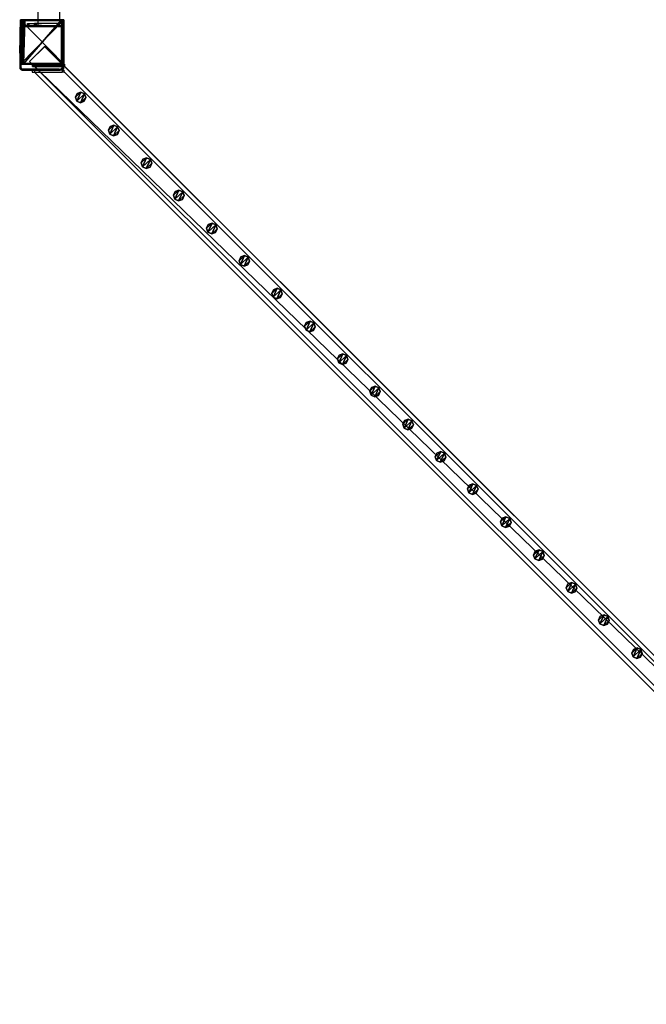
# Model space of a CAD drawing. Units: centimetres. Extents: x -307 to 309, y -335 to 334.
# Drawn here: x -306 to -188, y -306 to -121 of the extents above; entities that cross this region are included whole.
import ezdxf

# ---------------------------------------------------------------- set-up
doc = ezdxf.new("R2010")
doc.units = ezdxf.units.CM
doc.header["$LTSCALE"] = 2.54
doc.layers.get('0').update_dxf_attribs({"true_color": 0xff5454})
doc.layers.add('VP-EQ', color=7, linetype='Continuous', true_color=0x8a3492, plot=False)

# ---------------------------------------------------------------- blocks, each defined once
blk = doc.blocks.new('Grupuj_35')
at = {"color": 0}
mesh = blk.add_polyface(dxfattribs=at)
corners = [(0.27, 1.68, 0), (0.32, 0.27, 0), (0, 0.96, 0), (0.96, 2), (1.04, 0, 0), (1.68, 1.73, 0), (1.73, 0.32, 0), (2, 1.04, 0)]
mesh.append_faces([[corners[k] for k in face] for face in [(0, 1, 2), (6, 5, 7)]], dxfattribs={"vtx0": -1, "color": 0})
mesh.append_faces([[corners[k] for k in face] for face in [(1, 3, 4), (4, 5, 6)]], dxfattribs={"vtx0": -1, "vtx1": -1, "color": 0})
mesh.append_faces([[corners[k] for k in face] for face in [(1, 0, 3), (4, 3, 5)]], dxfattribs={"vtx0": -1, "vtx2": -1, "color": 0})
mesh = blk.add_polyface(dxfattribs=at)
corners = [(0.32, 0.27, 85.51), (0.27, 1.68, 85.51), (0, 0.96, 85.51), (0.96, 2, 85.51), (1.04, 0, 85.51), (1.68, 1.73, 85.51), (1.73, 0.32, 85.51), (2, 1.04, 85.51)]
mesh.append_faces([[corners[k] for k in face] for face in [(0, 1, 2), (5, 6, 7)]], dxfattribs={"vtx0": -1, "color": 0})
mesh.append_faces([[corners[k] for k in face] for face in [(1, 0, 3), (3, 4, 5)]], dxfattribs={"vtx0": -1, "vtx1": -1, "color": 0})
mesh.append_faces([[corners[k] for k in face] for face in [(3, 0, 4), (5, 4, 6)]], dxfattribs={"vtx0": -1, "vtx2": -1, "color": 0})
mesh = blk.add_polyface(dxfattribs=at)
corners = [(0.27, 1.68, 0), (0.96, 2, 85.51), (0.96, 2), (0.27, 1.68, 85.51)]
mesh.append_faces([[corners[k] for k in face] for face in [(0, 1, 2), (1, 0, 3)]], dxfattribs={"vtx0": -1, "color": 0})
mesh = blk.add_polyface(dxfattribs=at)
corners = [(0.96, 2, 85.51), (1.68, 1.73, 0), (0.96, 2), (1.68, 1.73, 85.51)]
mesh.append_faces([[corners[k] for k in face] for face in [(0, 1, 2), (1, 0, 3)]], dxfattribs={"vtx0": -1, "color": 0})
mesh = blk.add_polyface(dxfattribs=at)
corners = [(0, 0.96, 85.51), (0.27, 1.68, 0), (0, 0.96, 0), (0.27, 1.68, 85.51)]
mesh.append_faces([[corners[k] for k in face] for face in [(0, 1, 2), (1, 0, 3)]], dxfattribs={"vtx0": -1, "color": 0})
mesh = blk.add_polyface(dxfattribs=at)
corners = [(0.32, 0.27, 85.51), (0, 0.96, 0), (0.32, 0.27, 0), (0, 0.96, 85.51)]
mesh.append_faces([[corners[k] for k in face] for face in [(0, 1, 2), (1, 0, 3)]], dxfattribs={"vtx0": -1, "color": 0})
mesh = blk.add_polyface(dxfattribs=at)
corners = [(1.04, 0, 0), (0.32, 0.27, 85.51), (0.32, 0.27, 0), (1.04, 0, 85.51)]
mesh.append_faces([[corners[k] for k in face] for face in [(0, 1, 2), (1, 0, 3)]], dxfattribs={"vtx0": -1, "color": 0})
mesh = blk.add_polyface(dxfattribs=at)
corners = [(1.73, 0.32, 85.51), (1.04, 0, 0), (1.73, 0.32, 0), (1.04, 0, 85.51)]
mesh.append_faces([[corners[k] for k in face] for face in [(0, 1, 2), (1, 0, 3)]], dxfattribs={"vtx0": -1, "color": 0})
mesh = blk.add_polyface(dxfattribs=at)
corners = [(1.68, 1.73, 0), (2, 1.04, 85.51), (2, 1.04, 0), (1.68, 1.73, 85.51)]
mesh.append_faces([[corners[k] for k in face] for face in [(0, 1, 2), (1, 0, 3)]], dxfattribs={"vtx0": -1, "color": 0})
mesh = blk.add_polyface(dxfattribs=at)
corners = [(2, 1.04, 0), (1.73, 0.32, 85.51), (1.73, 0.32, 0), (2, 1.04, 85.51)]
mesh.append_faces([[corners[k] for k in face] for face in [(0, 1, 2), (1, 0, 3)]], dxfattribs={"vtx0": -1, "color": 0})
blk = doc.blocks.new('Komponent_9')
at = {"color": 9, "true_color": 0xc8c8c8}
blk.add_blockref('Grupuj_35', (0, 0), dxfattribs=at)
blk = doc.blocks.new('Grupuj_14')
at = {"color": 0}
mesh = blk.add_polyface(dxfattribs=at)
corners = [(0, 6, 10.44), (0, 0, 2), (0, 0, 10.44), (0, 0.15, 1.23), (0, 0.59, 0.59), (0, 1.23, 0.15), (0, 2), (0, 4, 5), (0, 2.77, 0.15), (0, 3.41, 0.59), (0, 3.85, 1.23), (0, 4.29, 5.71), (0, 5, 6), (0, 5.7, 6), (0, 6, 6.3), (0, 4, 2)]
mesh.append_faces([[corners[k] for k in face] for face in [(0, 1, 2), (13, 0, 14)]], dxfattribs={"vtx0": -1, "color": 0})
mesh.append_faces([[corners[k] for k in face] for face in [(1, 0, 3), (3, 0, 4), (4, 0, 5), (5, 0, 6), (6, 7, 8), (8, 7, 9), (9, 7, 10), (7, 0, 11), (11, 0, 12), (12, 0, 13)]], dxfattribs={"vtx0": -1, "vtx1": -1, "color": 0})
mesh.append_faces([[corners[k] for k in face] for face in [(6, 0, 7)]], dxfattribs={"vtx0": -1, "vtx1": -1, "vtx2": -1, "color": 0})
mesh.append_faces([[corners[k] for k in face] for face in [(15, 10, 7)]], dxfattribs={"vtx1": -1, "color": 0})
mesh = blk.add_polyface(dxfattribs=at)
corners = [(0.4, 0, 10.44), (0, 6, 10.44), (0, 0, 10.44), (0.4, 6, 10.44)]
mesh.append_faces([[corners[k] for k in face] for face in [(0, 1, 2), (1, 0, 3)]], dxfattribs={"vtx0": -1, "color": 0})
mesh = blk.add_polyface(dxfattribs=at)
corners = [(0, 6, 10.44), (0.4, 6, 6.3), (0, 6, 6.3), (0.4, 6, 10.44)]
mesh.append_faces([[corners[k] for k in face] for face in [(0, 1, 2), (1, 0, 3)]], dxfattribs={"vtx0": -1, "color": 0})
mesh = blk.add_polyface(dxfattribs=at)
corners = [(0.4, 6, 6.3), (0, 5.7, 6), (0, 6, 6.3), (0.4, 5.7, 6)]
mesh.append_faces([[corners[k] for k in face] for face in [(0, 1, 2), (1, 0, 3)]], dxfattribs={"vtx0": -1, "color": 0})
mesh = blk.add_polyface(dxfattribs=at)
corners = [(0.4, 5.7, 6), (0, 5, 6), (0, 5.7, 6), (0.4, 5, 6)]
mesh.append_faces([[corners[k] for k in face] for face in [(0, 1, 2), (1, 0, 3)]], dxfattribs={"vtx0": -1, "color": 0})
mesh = blk.add_polyface(dxfattribs=at)
corners = [(0.4, 0.15, 1.23), (0.4, 0, 10.44), (0.4, 0, 2), (0.4, 6, 10.44), (0.4, 0.59, 0.59), (0.4, 1.23, 0.15), (0.4, 2), (0.4, 4, 5), (0.4, 2.77, 0.15), (0.4, 3.41, 0.59), (0.4, 3.85, 1.23), (0.4, 4, 2), (0.4, 4.29, 5.71), (0.4, 5, 6), (0.4, 5.7, 6), (0.4, 6, 6.3)]
mesh.append_faces([[corners[k] for k in face] for face in [(0, 1, 2), (7, 10, 11), (3, 14, 15)]], dxfattribs={"vtx0": -1, "color": 0})
mesh.append_faces([[corners[k] for k in face] for face in [(1, 0, 3)]], dxfattribs={"vtx0": -1, "vtx1": -1, "color": 0})
mesh.append_faces([[corners[k] for k in face] for face in [(3, 6, 7)]], dxfattribs={"vtx0": -1, "vtx1": -1, "vtx2": -1, "color": 0})
mesh.append_faces([[corners[k] for k in face] for face in [(3, 0, 4), (3, 4, 5), (3, 5, 6), (7, 6, 8), (7, 8, 9), (7, 9, 10), (3, 7, 12), (3, 12, 13), (3, 13, 14)]], dxfattribs={"vtx0": -1, "vtx2": -1, "color": 0})
mesh = blk.add_polyface(dxfattribs=at)
corners = [(0, 5, 6), (0.4, 4.29, 5.71), (0, 4.29, 5.71), (0.4, 5, 6)]
mesh.append_faces([[corners[k] for k in face] for face in [(0, 1, 2), (1, 0, 3)]], dxfattribs={"vtx0": -1, "color": 0})
mesh = blk.add_polyface(dxfattribs=at)
corners = [(0, 4.29, 5.71), (0.4, 4, 5), (0, 4, 5), (0.4, 4.29, 5.71)]
mesh.append_faces([[corners[k] for k in face] for face in [(0, 1, 2), (1, 0, 3)]], dxfattribs={"vtx0": -1, "color": 0})
mesh = blk.add_polyface(dxfattribs=at)
corners = [(0, 4, 5), (0.4, 4, 2), (0, 4, 2), (0.4, 4, 5)]
mesh.append_faces([[corners[k] for k in face] for face in [(0, 1, 2), (1, 0, 3)]], dxfattribs={"vtx0": -1, "color": 0})
mesh = blk.add_polyface(dxfattribs=at)
corners = [(0, 4, 2), (0.4, 3.85, 1.23), (0, 3.85, 1.23), (0.4, 4, 2)]
mesh.append_faces([[corners[k] for k in face] for face in [(0, 1, 2), (1, 0, 3)]], dxfattribs={"vtx0": -1, "color": 0})
mesh = blk.add_polyface(dxfattribs=at)
corners = [(0, 3.85, 1.23), (0.4, 3.41, 0.59), (0, 3.41, 0.59), (0.4, 3.85, 1.23)]
mesh.append_faces([[corners[k] for k in face] for face in [(0, 1, 2), (1, 0, 3)]], dxfattribs={"vtx0": -1, "color": 0})
mesh = blk.add_polyface(dxfattribs=at)
corners = [(0, 3.41, 0.59), (0.4, 2.77, 0.15), (0, 2.77, 0.15), (0.4, 3.41, 0.59)]
mesh.append_faces([[corners[k] for k in face] for face in [(0, 1, 2), (1, 0, 3)]], dxfattribs={"vtx0": -1, "color": 0})
mesh = blk.add_polyface(dxfattribs=at)
corners = [(0, 2.77, 0.15), (0.4, 2), (0, 2), (0.4, 2.77, 0.15)]
mesh.append_faces([[corners[k] for k in face] for face in [(0, 1, 2), (1, 0, 3)]], dxfattribs={"vtx0": -1, "color": 0})
mesh = blk.add_polyface(dxfattribs=at)
corners = [(0.4, 2), (0, 1.23, 0.15), (0, 2), (0.4, 1.23, 0.15)]
mesh.append_faces([[corners[k] for k in face] for face in [(0, 1, 2), (1, 0, 3)]], dxfattribs={"vtx0": -1, "color": 0})
mesh = blk.add_polyface(dxfattribs=at)
corners = [(0.4, 1.23, 0.15), (0, 0.59, 0.59), (0, 1.23, 0.15), (0.4, 0.59, 0.59)]
mesh.append_faces([[corners[k] for k in face] for face in [(0, 1, 2), (1, 0, 3)]], dxfattribs={"vtx0": -1, "color": 0})
mesh = blk.add_polyface(dxfattribs=at)
corners = [(0.4, 0.15, 1.23), (0, 0.59, 0.59), (0.4, 0.59, 0.59), (0, 0.15, 1.23)]
mesh.append_faces([[corners[k] for k in face] for face in [(0, 1, 2), (1, 0, 3)]], dxfattribs={"vtx0": -1, "color": 0})
mesh = blk.add_polyface(dxfattribs=at)
corners = [(0.4, 0, 2), (0, 0.15, 1.23), (0.4, 0.15, 1.23), (0, 0, 2)]
mesh.append_faces([[corners[k] for k in face] for face in [(0, 1, 2), (1, 0, 3)]], dxfattribs={"vtx0": -1, "color": 0})
mesh = blk.add_polyface(dxfattribs=at)
corners = [(0.4, 0, 10.44), (0, 0, 2), (0.4, 0, 2), (0, 0, 10.44)]
mesh.append_faces([[corners[k] for k in face] for face in [(0, 1, 2), (1, 0, 3)]], dxfattribs={"vtx0": -1, "color": 0})
blk = doc.blocks.new('Grupuj_13')
at = {"color": 0}
mesh = blk.add_polyface(dxfattribs=at)
corners = [(-4.4, 4), (245.61, 0), (-4.4, 0), (245.61, 4)]
mesh.append_faces([[corners[k] for k in face] for face in [(0, 1, 2), (1, 0, 3)]], dxfattribs={"vtx0": -1, "color": 0})
mesh = blk.add_polyface(dxfattribs=at)
corners = [(-4.4, 4, 4), (245.61, 4), (-4.4, 4), (245.61, 4, 4)]
mesh.append_faces([[corners[k] for k in face] for face in [(0, 1, 2), (1, 0, 3)]], dxfattribs={"vtx0": -1, "color": 0})
mesh = blk.add_polyface(dxfattribs=at)
corners = [(-4.4, 0, 4), (-4.4, 4), (-4.4, 0), (-4.4, 4, 4)]
mesh.append_faces([[corners[k] for k in face] for face in [(0, 1, 2), (1, 0, 3)]], dxfattribs={"vtx0": -1, "color": 0})
mesh = blk.add_polyface(dxfattribs=at)
corners = [(245.61, 0, 4), (-4.4, 4, 4), (-4.4, 0, 4), (245.61, 4, 4)]
mesh.append_faces([[corners[k] for k in face] for face in [(0, 1, 2), (1, 0, 3)]], dxfattribs={"vtx0": -1, "color": 0})
mesh = blk.add_polyface(dxfattribs=at)
corners = [(245.61, 4), (245.61, 0, 4), (245.61, 0), (245.61, 4, 4)]
mesh.append_faces([[corners[k] for k in face] for face in [(0, 1, 2), (1, 0, 3)]], dxfattribs={"vtx0": -1, "color": 0})
mesh = blk.add_polyface(dxfattribs=at)
corners = [(245.61, 0, 4), (-4.4, 0), (245.61, 0), (-4.4, 0, 4)]
mesh.append_faces([[corners[k] for k in face] for face in [(0, 1, 2), (1, 0, 3)]], dxfattribs={"vtx0": -1, "color": 0})
blk = doc.blocks.new('Komponent_12')
at = {"color": 9, "true_color": 0xc8c8c8}
blk.add_blockref('Grupuj_13', (-240.8, 2, 6.44), dxfattribs=at)
at = {"color": 9, "true_color": 0xc8c8c8, "rotation": 225}
blk.add_blockref('Grupuj_14', (-244.15, 6.25, 0.04), dxfattribs=at)
at = {"color": 0}
for p in [(-234.65, 2.98, -79.07), (-225.85, 2.98, -79.07), (-217.15, 2.98, -79.07), (-208.55, 2.98, -79.07), (-199.75, 2.98, -79.07), (-191.12, 2.98, -79.07), (-182.42, 2.98, -79.07), (-173.66, 2.98, -79.07), (-164.96, 2.98, -79.07), (-156.36, 2.98, -79.07), (-147.56, 2.98, -79.07), (-138.93, 2.98, -79.07), (-130.36, 2.98, -79.07), (-121.56, 2.98, -79.07), (-112.76, 2.98, -79.07), (-104.06, 2.98, -79.07), (-95.46, 2.98, -79.07), (-86.66, 2.98, -79.07)]:
    blk.add_blockref('Komponent_9', p, dxfattribs=at)
blk = doc.blocks.new('Grupuj_48')
at = {"color": 0}
mesh = blk.add_polyface(dxfattribs=at)
corners = [(0.02, 0.99, 1.5), (0, 25.2, 1.5), (0, 1.34, 1.5), (0.02, 25.57, 1.5), (0.06, 0.67, 1.5), (0.07, 25.9, 1.5), (0.11, 0.5, 1.5), (0.15, 26.19, 1.5), (0.14, 0.39, 1.5), (0.18, 0.31, 1.5), (0.25, 26.41, 1.5), (0.24, 0.18, 1.5), (0.35, 0.05, 1.5), (0.37, 26.55, 1.5), (0.48, 0, 1.5), (0.5, 26.6, 1.5), (8.97, 0, 1.5), (8.61, 26.6, 1.5), (8.87, 26.51, 1.5), (9.1, 26.23, 1.5), (9.13, 0.06, 1.5), (9.31, 25.79, 1.5), (9.28, 0.24, 1.5), (9.41, 0.52, 1.5), (9.47, 25.21, 1.5), (9.52, 0.89, 1.5), (9.57, 24.54, 1.5), (9.58, 1.32, 1.5), (9.6, 23.82, 1.5), (9.6, 1.78, 1.5)]
mesh.append_faces([[corners[k] for k in face] for face in [(0, 1, 2), (28, 27, 29)]], dxfattribs={"vtx0": -1, "color": 0})
mesh.append_faces([[corners[k] for k in face] for face in [(1, 0, 3), (3, 4, 5), (5, 6, 7), (7, 9, 10), (10, 12, 13), (13, 14, 15), (15, 16, 17), (17, 16, 18), (18, 16, 19), (19, 20, 21), (21, 23, 24), (24, 25, 26), (26, 27, 28)]], dxfattribs={"vtx0": -1, "vtx1": -1, "color": 0})
mesh.append_faces([[corners[k] for k in face] for face in [(3, 0, 4), (5, 4, 6), (7, 6, 8), (7, 8, 9), (10, 9, 11), (10, 11, 12), (13, 12, 14), (15, 14, 16), (19, 16, 20), (21, 20, 22), (21, 22, 23), (24, 23, 25), (26, 25, 27)]], dxfattribs={"vtx0": -1, "vtx2": -1, "color": 0})
mesh = blk.add_polyface(dxfattribs=at)
corners = [(0.15, 26.19, 1.5), (0.07, 25.9, 0.2), (0.07, 25.9, 1.5), (0.15, 26.19, 0.2)]
mesh.append_faces([[corners[k] for k in face] for face in [(0, 1, 2), (1, 0, 3)]], dxfattribs={"vtx0": -1, "color": 0})
mesh = blk.add_polyface(dxfattribs=at)
corners = [(0.15, 26.19, 0.2), (0.24, 25.62), (0.07, 25.9, 0.2), (0.29, 25.79)]
mesh.append_faces([[corners[k] for k in face] for face in [(0, 1, 2), (1, 0, 3)]], dxfattribs={"vtx0": -1, "color": 0})
mesh = blk.add_polyface(dxfattribs=at)
corners = [(0.25, 26.41, 1.5), (0.15, 26.19, 0.2), (0.15, 26.19, 1.5), (0.25, 26.41, 0.2)]
mesh.append_faces([[corners[k] for k in face] for face in [(0, 1, 2), (1, 0, 3)]], dxfattribs={"vtx0": -1, "color": 0})
mesh = blk.add_polyface(dxfattribs=at)
corners = [(0.25, 26.41, 0.2), (0.29, 25.79), (0.15, 26.19, 0.2), (0.35, 25.92)]
mesh.append_faces([[corners[k] for k in face] for face in [(0, 1, 2), (1, 0, 3)]], dxfattribs={"vtx0": -1, "color": 0})
mesh = blk.add_polyface(dxfattribs=at)
corners = [(0.37, 26.55, 1.5), (0.25, 26.41, 0.2), (0.25, 26.41, 1.5), (0.37, 26.55, 0.2)]
mesh.append_faces([[corners[k] for k in face] for face in [(0, 1, 2), (1, 0, 3)]], dxfattribs={"vtx0": -1, "color": 0})
mesh = blk.add_polyface(dxfattribs=at)
corners = [(0.37, 26.55, 0.2), (0.35, 25.92), (0.25, 26.41, 0.2), (0.42, 26.01)]
mesh.append_faces([[corners[k] for k in face] for face in [(0, 1, 2), (1, 0, 3)]], dxfattribs={"vtx0": -1, "color": 0})
mesh = blk.add_polyface(dxfattribs=at)
corners = [(0.37, 26.55, 1.5), (0.5, 26.6, 0.2), (0.37, 26.55, 0.2), (0.5, 26.6, 1.5)]
mesh.append_faces([[corners[k] for k in face] for face in [(0, 1, 2), (1, 0, 3)]], dxfattribs={"vtx0": -1, "color": 0})
mesh = blk.add_polyface(dxfattribs=at)
corners = [(0.5, 26.6, 0.2), (0.42, 26.01), (0.37, 26.55, 0.2), (0.51, 26.04)]
mesh.append_faces([[corners[k] for k in face] for face in [(0, 1, 2), (1, 0, 3)]], dxfattribs={"vtx0": -1, "color": 0})
mesh = blk.add_polyface(dxfattribs=at)
corners = [(0.5, 26.6, 0.2), (8.61, 26.6, 1.5), (8.61, 26.6, 0.2), (0.5, 26.6, 1.5)]
mesh.append_faces([[corners[k] for k in face] for face in [(0, 1, 2), (1, 0, 3)]], dxfattribs={"vtx0": -1, "color": 0})
mesh = blk.add_polyface(dxfattribs=at)
corners = [(8.61, 26.6, 0.2), (0.51, 26.04), (0.5, 26.6, 0.2), (8.6, 26.04)]
mesh.append_faces([[corners[k] for k in face] for face in [(0, 1, 2), (1, 0, 3)]], dxfattribs={"vtx0": -1, "color": 0})
mesh = blk.add_polyface(dxfattribs=at)
corners = [(8.61, 26.6, 0.2), (8.81, 25.96), (8.6, 26.04), (8.87, 26.51, 0.2)]
mesh.append_faces([[corners[k] for k in face] for face in [(0, 1, 2), (1, 0, 3)]], dxfattribs={"vtx0": -1, "color": 0})
mesh = blk.add_polyface(dxfattribs=at)
corners = [(8.61, 26.6, 1.5), (8.87, 26.51, 0.2), (8.61, 26.6, 0.2), (8.87, 26.51, 1.5)]
mesh.append_faces([[corners[k] for k in face] for face in [(0, 1, 2), (1, 0, 3)]], dxfattribs={"vtx0": -1, "color": 0})
mesh = blk.add_polyface(dxfattribs=at)
corners = [(8.87, 26.51, 0.2), (9, 25.74), (8.81, 25.96), (9.1, 26.23, 0.2)]
mesh.append_faces([[corners[k] for k in face] for face in [(0, 1, 2), (1, 0, 3)]], dxfattribs={"vtx0": -1, "color": 0})
mesh = blk.add_polyface(dxfattribs=at)
corners = [(8.87, 26.51, 0.2), (9.1, 26.23, 1.5), (9.1, 26.23, 0.2), (8.87, 26.51, 1.5)]
mesh.append_faces([[corners[k] for k in face] for face in [(0, 1, 2), (1, 0, 3)]], dxfattribs={"vtx0": -1, "color": 0})
mesh = blk.add_polyface(dxfattribs=at)
corners = [(9.1, 26.23, 0.2), (9.17, 25.39), (9, 25.74), (9.31, 25.79, 0.2)]
mesh.append_faces([[corners[k] for k in face] for face in [(0, 1, 2), (1, 0, 3)]], dxfattribs={"vtx0": -1, "color": 0})
mesh = blk.add_polyface(dxfattribs=at)
corners = [(9.1, 26.23, 0.2), (9.31, 25.79, 1.5), (9.31, 25.79, 0.2), (9.1, 26.23, 1.5)]
mesh.append_faces([[corners[k] for k in face] for face in [(0, 1, 2), (1, 0, 3)]], dxfattribs={"vtx0": -1, "color": 0})
mesh = blk.add_polyface(dxfattribs=at)
corners = [(0.02, 25.57, 1.5), (0, 25.2, 0.2), (0, 25.2, 1.5), (0.02, 25.57, 0.2)]
mesh.append_faces([[corners[k] for k in face] for face in [(0, 1, 2), (1, 0, 3)]], dxfattribs={"vtx0": -1, "color": 0})
mesh = blk.add_polyface(dxfattribs=at)
corners = [(0.02, 25.57, 0.2), (0.2, 25.17), (0, 25.2, 0.2), (0.21, 25.42)]
mesh.append_faces([[corners[k] for k in face] for face in [(0, 1, 2), (1, 0, 3)]], dxfattribs={"vtx0": -1, "color": 0})
mesh = blk.add_polyface(dxfattribs=at)
corners = [(0, 1.34, 1.5), (0, 25.2, 0.2), (0, 1.34, 0.2), (0, 25.2, 1.5)]
mesh.append_faces([[corners[k] for k in face] for face in [(0, 1, 2), (1, 0, 3)]], dxfattribs={"vtx0": -1, "color": 0})
mesh = blk.add_polyface(dxfattribs=at)
corners = [(0, 25.2, 0.2), (0.2, 1.37), (0, 1.34, 0.2), (0.2, 25.17)]
mesh.append_faces([[corners[k] for k in face] for face in [(0, 1, 2), (1, 0, 3)]], dxfattribs={"vtx0": -1, "color": 0})
mesh = blk.add_polyface(dxfattribs=at)
corners = [(0.07, 25.9, 1.5), (0.02, 25.57, 0.2), (0.02, 25.57, 1.5), (0.07, 25.9, 0.2)]
mesh.append_faces([[corners[k] for k in face] for face in [(0, 1, 2), (1, 0, 3)]], dxfattribs={"vtx0": -1, "color": 0})
mesh = blk.add_polyface(dxfattribs=at)
corners = [(0.07, 25.9, 0.2), (0.21, 25.42), (0.02, 25.57, 0.2), (0.24, 25.62)]
mesh.append_faces([[corners[k] for k in face] for face in [(0, 1, 2), (1, 0, 3)]], dxfattribs={"vtx0": -1, "color": 0})
mesh = blk.add_polyface(dxfattribs=at)
corners = [(0.2, 25.17), (0.21, 1.14), (0.2, 1.37), (0.21, 25.42), (0.24, 0.95), (0.24, 25.62), (0.28, 0.79), (0.29, 25.79), (0.34, 0.67), (0.35, 25.92), (0.41, 0.59), (0.42, 26.01), (0.49, 0.56), (0.51, 26.04), (8.95, 0.56), (8.6, 26.04), (8.81, 25.96), (9, 25.74), (9.08, 0.61), (9.17, 25.39), (9.18, 0.73), (9.29, 24.93), (9.27, 0.92), (9.34, 1.17), (9.37, 24.39), (9.38, 1.46), (9.4, 23.78), (9.4, 1.82)]
mesh.append_faces([[corners[k] for k in face] for face in [(0, 1, 2), (25, 26, 27)]], dxfattribs={"vtx0": -1, "color": 0})
mesh.append_faces([[corners[k] for k in face] for face in [(1, 3, 4), (4, 5, 6), (6, 7, 8), (8, 9, 10), (10, 11, 12), (12, 13, 14), (14, 17, 18), (18, 19, 20), (20, 21, 22), (22, 21, 23), (23, 24, 25)]], dxfattribs={"vtx0": -1, "vtx1": -1, "color": 0})
mesh.append_faces([[corners[k] for k in face] for face in [(1, 0, 3), (4, 3, 5), (6, 5, 7), (8, 7, 9), (10, 9, 11), (12, 11, 13), (14, 13, 15), (14, 15, 16), (14, 16, 17), (18, 17, 19), (20, 19, 21), (23, 21, 24), (25, 24, 26)]], dxfattribs={"vtx0": -1, "vtx2": -1, "color": 0})
mesh = blk.add_polyface(dxfattribs=at)
corners = [(9.31, 25.79, 0.2), (9.29, 24.93), (9.17, 25.39), (9.47, 25.21, 0.2)]
mesh.append_faces([[corners[k] for k in face] for face in [(0, 1, 2), (1, 0, 3)]], dxfattribs={"vtx0": -1, "color": 0})
mesh = blk.add_polyface(dxfattribs=at)
corners = [(9.47, 25.21, 0.2), (9.37, 24.39), (9.29, 24.93), (9.57, 24.54, 0.2)]
mesh.append_faces([[corners[k] for k in face] for face in [(0, 1, 2), (1, 0, 3)]], dxfattribs={"vtx0": -1, "color": 0})
mesh = blk.add_polyface(dxfattribs=at)
corners = [(9.31, 25.79, 0.2), (9.47, 25.21, 1.5), (9.47, 25.21, 0.2), (9.31, 25.79, 1.5)]
mesh.append_faces([[corners[k] for k in face] for face in [(0, 1, 2), (1, 0, 3)]], dxfattribs={"vtx0": -1, "color": 0})
mesh = blk.add_polyface(dxfattribs=at)
corners = [(9.57, 24.54, 0.2), (9.4, 23.78), (9.37, 24.39), (9.6, 23.82, 0.2)]
mesh.append_faces([[corners[k] for k in face] for face in [(0, 1, 2), (1, 0, 3)]], dxfattribs={"vtx0": -1, "color": 0})
mesh = blk.add_polyface(dxfattribs=at)
corners = [(9.47, 25.21, 0.2), (9.57, 24.54, 1.5), (9.57, 24.54, 0.2), (9.47, 25.21, 1.5)]
mesh.append_faces([[corners[k] for k in face] for face in [(0, 1, 2), (1, 0, 3)]], dxfattribs={"vtx0": -1, "color": 0})
mesh = blk.add_polyface(dxfattribs=at)
corners = [(9.57, 24.54, 0.2), (9.6, 23.82, 1.5), (9.6, 23.82, 0.2), (9.57, 24.54, 1.5)]
mesh.append_faces([[corners[k] for k in face] for face in [(0, 1, 2), (1, 0, 3)]], dxfattribs={"vtx0": -1, "color": 0})
mesh = blk.add_polyface(dxfattribs=at)
corners = [(9.4, 1.82), (9.6, 23.82, 0.2), (9.6, 1.78, 0.2), (9.4, 23.78)]
mesh.append_faces([[corners[k] for k in face] for face in [(0, 1, 2), (1, 0, 3)]], dxfattribs={"vtx0": -1, "color": 0})
mesh = blk.add_polyface(dxfattribs=at)
corners = [(9.6, 1.78, 0.2), (9.6, 23.82, 1.5), (9.6, 1.78, 1.5), (9.6, 23.82, 0.2)]
mesh.append_faces([[corners[k] for k in face] for face in [(0, 1, 2), (1, 0, 3)]], dxfattribs={"vtx0": -1, "color": 0})
mesh = blk.add_polyface(dxfattribs=at)
corners = [(0.2, 1.37), (0.02, 0.99, 0.2), (0, 1.34, 0.2), (0.21, 1.14)]
mesh.append_faces([[corners[k] for k in face] for face in [(0, 1, 2), (1, 0, 3)]], dxfattribs={"vtx0": -1, "color": 0})
mesh = blk.add_polyface(dxfattribs=at)
corners = [(0, 1.34, 1.5), (0.02, 0.99, 0.2), (0.02, 0.99, 1.5), (0, 1.34, 0.2)]
mesh.append_faces([[corners[k] for k in face] for face in [(0, 1, 2), (1, 0, 3)]], dxfattribs={"vtx0": -1, "color": 0})
mesh = blk.add_polyface(dxfattribs=at)
corners = [(0.21, 1.14), (0.06, 0.67, 0.2), (0.02, 0.99, 0.2), (0.24, 0.95)]
mesh.append_faces([[corners[k] for k in face] for face in [(0, 1, 2), (1, 0, 3)]], dxfattribs={"vtx0": -1, "color": 0})
mesh = blk.add_polyface(dxfattribs=at)
corners = [(0.02, 0.99, 1.5), (0.06, 0.67, 0.2), (0.06, 0.67, 1.5), (0.02, 0.99, 0.2)]
mesh.append_faces([[corners[k] for k in face] for face in [(0, 1, 2), (1, 0, 3)]], dxfattribs={"vtx0": -1, "color": 0})
mesh = blk.add_polyface(dxfattribs=at)
corners = [(0.24, 0.95), (0.14, 0.39, 0.2), (0.06, 0.67, 0.2), (0.28, 0.79)]
mesh.append_faces([[corners[k] for k in face] for face in [(0, 1, 2), (1, 0, 3)]], dxfattribs={"vtx0": -1, "color": 0})
mesh = blk.add_polyface(dxfattribs=at)
corners = [(0.11, 0.5, 1.5), (0.14, 0.39, 0.2), (0.14, 0.39, 1.5), (0.06, 0.67, 0.2), (0.06, 0.67, 1.5)]
mesh.append_faces([[corners[k] for k in face] for face in [(0, 1, 2), (3, 0, 4)]], dxfattribs={"vtx0": -1, "color": 0})
mesh.append_faces([[corners[k] for k in face] for face in [(1, 0, 3)]], dxfattribs={"vtx0": -1, "vtx1": -1, "color": 0})
mesh = blk.add_polyface(dxfattribs=at)
corners = [(0.28, 0.79), (0.24, 0.18, 0.2), (0.14, 0.39, 0.2), (0.34, 0.67)]
mesh.append_faces([[corners[k] for k in face] for face in [(0, 1, 2), (1, 0, 3)]], dxfattribs={"vtx0": -1, "color": 0})
mesh = blk.add_polyface(dxfattribs=at)
corners = [(0.18, 0.31, 1.5), (0.24, 0.18, 0.2), (0.24, 0.18, 1.5), (0.14, 0.39, 0.2), (0.14, 0.39, 1.5)]
mesh.append_faces([[corners[k] for k in face] for face in [(0, 1, 2), (3, 0, 4)]], dxfattribs={"vtx0": -1, "color": 0})
mesh.append_faces([[corners[k] for k in face] for face in [(1, 0, 3)]], dxfattribs={"vtx0": -1, "vtx1": -1, "color": 0})
mesh = blk.add_polyface(dxfattribs=at)
corners = [(0.34, 0.67), (0.35, 0.05, 0.2), (0.24, 0.18, 0.2), (0.41, 0.59)]
mesh.append_faces([[corners[k] for k in face] for face in [(0, 1, 2), (1, 0, 3)]], dxfattribs={"vtx0": -1, "color": 0})
mesh = blk.add_polyface(dxfattribs=at)
corners = [(0.24, 0.18, 1.5), (0.35, 0.05, 0.2), (0.35, 0.05, 1.5), (0.24, 0.18, 0.2)]
mesh.append_faces([[corners[k] for k in face] for face in [(0, 1, 2), (1, 0, 3)]], dxfattribs={"vtx0": -1, "color": 0})
mesh = blk.add_polyface(dxfattribs=at)
corners = [(0.41, 0.59), (0.48, 0, 0.2), (0.35, 0.05, 0.2), (0.49, 0.56)]
mesh.append_faces([[corners[k] for k in face] for face in [(0, 1, 2), (1, 0, 3)]], dxfattribs={"vtx0": -1, "color": 0})
mesh = blk.add_polyface(dxfattribs=at)
corners = [(0.48, 0, 1.5), (0.35, 0.05, 0.2), (0.48, 0, 0.2), (0.35, 0.05, 1.5)]
mesh.append_faces([[corners[k] for k in face] for face in [(0, 1, 2), (1, 0, 3)]], dxfattribs={"vtx0": -1, "color": 0})
mesh = blk.add_polyface(dxfattribs=at)
corners = [(0.49, 0.56), (8.97, 0, 0.2), (0.48, 0, 0.2), (8.95, 0.56)]
mesh.append_faces([[corners[k] for k in face] for face in [(0, 1, 2), (1, 0, 3)]], dxfattribs={"vtx0": -1, "color": 0})
mesh = blk.add_polyface(dxfattribs=at)
corners = [(8.97, 0, 1.5), (0.48, 0, 0.2), (8.97, 0, 0.2), (0.48, 0, 1.5)]
mesh.append_faces([[corners[k] for k in face] for face in [(0, 1, 2), (1, 0, 3)]], dxfattribs={"vtx0": -1, "color": 0})
mesh = blk.add_polyface(dxfattribs=at)
corners = [(9.08, 0.61), (8.97, 0, 0.2), (8.95, 0.56), (9.13, 0.06, 0.2)]
mesh.append_faces([[corners[k] for k in face] for face in [(0, 1, 2), (1, 0, 3)]], dxfattribs={"vtx0": -1, "color": 0})
mesh = blk.add_polyface(dxfattribs=at)
corners = [(9.13, 0.06, 1.5), (8.97, 0, 0.2), (9.13, 0.06, 0.2), (8.97, 0, 1.5)]
mesh.append_faces([[corners[k] for k in face] for face in [(0, 1, 2), (1, 0, 3)]], dxfattribs={"vtx0": -1, "color": 0})
mesh = blk.add_polyface(dxfattribs=at)
corners = [(9.18, 0.73), (9.13, 0.06, 0.2), (9.08, 0.61), (9.28, 0.24, 0.2)]
mesh.append_faces([[corners[k] for k in face] for face in [(0, 1, 2), (1, 0, 3)]], dxfattribs={"vtx0": -1, "color": 0})
mesh = blk.add_polyface(dxfattribs=at)
corners = [(9.28, 0.24, 0.2), (9.13, 0.06, 1.5), (9.13, 0.06, 0.2), (9.28, 0.24, 1.5)]
mesh.append_faces([[corners[k] for k in face] for face in [(0, 1, 2), (1, 0, 3)]], dxfattribs={"vtx0": -1, "color": 0})
mesh = blk.add_polyface(dxfattribs=at)
corners = [(9.27, 0.92), (9.28, 0.24, 0.2), (9.18, 0.73), (9.41, 0.52, 0.2)]
mesh.append_faces([[corners[k] for k in face] for face in [(0, 1, 2), (1, 0, 3)]], dxfattribs={"vtx0": -1, "color": 0})
mesh = blk.add_polyface(dxfattribs=at)
corners = [(9.34, 1.17), (9.41, 0.52, 0.2), (9.27, 0.92), (9.52, 0.89, 0.2)]
mesh.append_faces([[corners[k] for k in face] for face in [(0, 1, 2), (1, 0, 3)]], dxfattribs={"vtx0": -1, "color": 0})
mesh = blk.add_polyface(dxfattribs=at)
corners = [(9.41, 0.52, 0.2), (9.28, 0.24, 1.5), (9.28, 0.24, 0.2), (9.41, 0.52, 1.5)]
mesh.append_faces([[corners[k] for k in face] for face in [(0, 1, 2), (1, 0, 3)]], dxfattribs={"vtx0": -1, "color": 0})
mesh = blk.add_polyface(dxfattribs=at)
corners = [(9.38, 1.46), (9.52, 0.89, 0.2), (9.34, 1.17), (9.58, 1.32, 0.2)]
mesh.append_faces([[corners[k] for k in face] for face in [(0, 1, 2), (1, 0, 3)]], dxfattribs={"vtx0": -1, "color": 0})
mesh = blk.add_polyface(dxfattribs=at)
corners = [(9.4, 1.82), (9.58, 1.32, 0.2), (9.38, 1.46), (9.6, 1.78, 0.2)]
mesh.append_faces([[corners[k] for k in face] for face in [(0, 1, 2), (1, 0, 3)]], dxfattribs={"vtx0": -1, "color": 0})
mesh = blk.add_polyface(dxfattribs=at)
corners = [(9.52, 0.89, 0.2), (9.41, 0.52, 1.5), (9.41, 0.52, 0.2), (9.52, 0.89, 1.5)]
mesh.append_faces([[corners[k] for k in face] for face in [(0, 1, 2), (1, 0, 3)]], dxfattribs={"vtx0": -1, "color": 0})
mesh = blk.add_polyface(dxfattribs=at)
corners = [(9.58, 1.32, 0.2), (9.52, 0.89, 1.5), (9.52, 0.89, 0.2), (9.58, 1.32, 1.5)]
mesh.append_faces([[corners[k] for k in face] for face in [(0, 1, 2), (1, 0, 3)]], dxfattribs={"vtx0": -1, "color": 0})
mesh = blk.add_polyface(dxfattribs=at)
corners = [(9.6, 1.78, 0.2), (9.58, 1.32, 1.5), (9.58, 1.32, 0.2), (9.6, 1.78, 1.5)]
mesh.append_faces([[corners[k] for k in face] for face in [(0, 1, 2), (1, 0, 3)]], dxfattribs={"vtx0": -1, "color": 0})
blk = doc.blocks.new('Grupuj_44')
at = {"color": 0}
mesh = blk.add_polyface(dxfattribs=at)
corners = [(0, 0, 100), (0, 8.17), (0, 0), (0, 8.17, 100)]
mesh.append_faces([[corners[k] for k in face] for face in [(0, 1, 2), (1, 0, 3)]], dxfattribs={"vtx0": -1, "color": 0})
mesh = blk.add_polyface(dxfattribs=at)
corners = [(0, 8.17, 100), (8.4, 8.17), (0, 8.17), (8.4, 8.17, 100)]
mesh.append_faces([[corners[k] for k in face] for face in [(0, 1, 2), (1, 0, 3)]], dxfattribs={"vtx0": -1, "color": 0})
mesh = blk.add_polyface(dxfattribs=at)
corners = [(8.4, 0, 100), (0, 8.17, 100), (0, 0, 100), (8.4, 8.17, 100)]
mesh.append_faces([[corners[k] for k in face] for face in [(0, 1, 2), (1, 0, 3)]], dxfattribs={"vtx0": -1, "color": 0})
mesh = blk.add_polyface(dxfattribs=at)
corners = [(8.4, 8.17), (0, 0), (0, 8.17), (8.4, 0)]
mesh.append_faces([[corners[k] for k in face] for face in [(0, 1, 2), (1, 0, 3)]], dxfattribs={"vtx0": -1, "color": 0})
mesh = blk.add_polyface(dxfattribs=at)
corners = [(8.4, 8.17), (8.4, 0, 100), (8.4, 0), (8.4, 8.17, 100)]
mesh.append_faces([[corners[k] for k in face] for face in [(0, 1, 2), (1, 0, 3)]], dxfattribs={"vtx0": -1, "color": 0})
mesh = blk.add_polyface(dxfattribs=at)
corners = [(8.4, 0, 100), (0, 0), (8.4, 0), (0, 0, 100)]
mesh.append_faces([[corners[k] for k in face] for face in [(0, 1, 2), (1, 0, 3)]], dxfattribs={"vtx0": -1, "color": 0})
blk = doc.blocks.new('Grupuj_55')
at = {"color": 9, "true_color": 0xc2c6c8, "xscale": 0.8506944278874292, "yscale": 0.3157870070363644, "zscale": -0.3999948501587311, "rotation": 90.00000000000006}
blk.add_blockref('Grupuj_48', (2.14, 178.78, 100.6), dxfattribs=at)
at = {"color": 9, "true_color": 0xc8c8c8}
blk.add_blockref('Grupuj_44', (-6.26, 178.78), dxfattribs=at)
at = {"color": 0, "zscale": -1, "rotation": 314.9999999999999}
blk.add_blockref('Komponent_12', (170.77, 7.58, 16.41), dxfattribs=at)
at = {"color": 9, "true_color": 0xc8c8c8}
for name, p, rotation in [('Grupuj_13', (1.91, 179.27, 95), 314.9999999999999), ('Grupuj_14', (2.54, 184.65, 88.6), 179.9999999999999)]:
    blk.add_blockref(name, p, dxfattribs=dict(at, rotation=rotation))
blk = doc.blocks.new('Grupuj_6')
at = {"color": 0, "extrusion": (0, 0, -1), "zscale": -1, "rotation": 270}
blk.add_blockref('Grupuj_55', (-187.6, 207.03, -0.35), dxfattribs=at)
blk = doc.blocks.new('2401B')
at = {"layer": 'VP-EQ', "color": 0}
for p, q in [((12233.73, -117.65), (12233.73, 123.15)), ((12237.73, 0.8), (12237.73, -117.65)), ((12230.35, -118.43), (12230.34, -118.44)), ((12230.34, -118.48), (12230.35, -118.43)), ((12230.34, -118.48), (12230.34, -118.44)), ((12230.34, -121.79), (12230.34, -118.48)), ((12230.35, -118.43), (12230.36, -118.37)), ((12230.36, -118.37), (12230.4, -118.26)), ((12230.4, -118.26), (12230.46, -118.18)), ((12230.46, -118.18), (12230.54, -118.11)), ((12230.51, -118.49), (12230.52, -118.41)), ((12230.51, -126), (12230.51, -118.49)), ((12230.52, -118.41), (12230.54, -118.35)), ((12230.54, -118.11), (12230.64, -118.07)), ((12230.54, -118.35), (12230.58, -118.3)), ((12230.58, -118.3), (12230.63, -118.26)), ((12230.63, -118.26), (12230.69, -118.24)), ((12230.66, -118.05), (12230.64, -118.07)), ((12230.64, -118.07), (12230.75, -118.05)), ((12230.66, -118.05), (12230.75, -118.05)), ((12230.69, -118.24), (12230.76, -118.23)), ((12230.75, -118.05), (12231.73, -118.05)), ((12230.76, -118.23), (12237.96, -118.23)), ((12231.73, -118.05), (12231.73, -117.65)), ((12231.73, -117.65), (12231.81, -117.65)), ((12231.81, -118.05), (12231.73, -118.05)), ((12231.81, -118.05), (12231.81, -117.65)), ((12231.81, -117.65), (12232.03, -117.65)), ((12231.81, -118.05), (12231.83, -118.05)), ((12231.83, -118.05), (12232.03, -118.05)), ((12232.03, -118.05), (12232.03, -117.65)), ((12232.03, -117.65), (12233.02, -117.65)), ((12232.03, -118.05), (12233.02, -118.05)), ((12233.02, -118.05), (12233.02, -117.65)), ((12233.25, -117.65), (12233.02, -117.65)), ((12233.1, -118.05), (12233.02, -118.05)), ((12233.1, -118.05), (12233.11, -118.05)), ((12233.25, -118.05), (12233.11, -118.05)), ((12233.25, -118.05), (12233.25, -117.65)), ((12233.25, -117.65), (12233.33, -117.65)), ((12233.33, -118.05), (12233.25, -118.05)), ((12233.33, -117.65), (12233.33, -118.05)), ((12233.73, -117.65), (12233.33, -117.65)), ((12233.73, -118.05), (12233.33, -118.05)), ((12233.73, -118.05), (12233.73, -117.65)), ((12237.33, -117.65), (12233.73, -117.65)), ((12234.35, -118.05), (12233.73, -118.05)), ((12234.35, -118.05), (12234.36, -118.05)), ((12234.36, -118.05), (12237.33, -118.05)), ((12237.33, -117.65), (12237.33, -118.05)), ((12237.73, -117.65), (12237.33, -117.65)), ((12237.73, -118.05), (12237.33, -118.05)), ((12237.73, -118.05), (12237.73, -117.65)), ((12237.73, -118.05), (12237.97, -118.05)), ((12237.96, -118.23), (12238.06, -118.25)), ((12237.97, -118.05), (12238.21, -118.05)), ((12237.97, -118.05), (12238.11, -118.07)), ((12238.06, -118.25), (12238.15, -118.28)), ((12238.11, -118.07), (12238.24, -118.13)), ((12238.15, -118.28), (12238.23, -118.34)), ((12238.21, -118.05), (12238.32, -118.2)), ((12238.23, -118.34), (12238.29, -118.42)), ((12238.24, -118.13), (12238.32, -118.2)), ((12238.29, -118.42), (12238.32, -118.52)), ((12238.32, -118.2), (12238.35, -118.22)), ((12238.32, -118.52), (12238.34, -118.63)), ((12238.34, -118.63), (12238.34, -125.56)), ((12238.35, -118.22), (12238.44, -118.33)), ((12238.44, -118.33), (12238.44, -118.35)), ((12238.44, -118.35), (12238.51, -118.44)), ((12238.44, -118.35), (12238.49, -118.47)), ((12238.49, -118.47), (12238.51, -118.62)), ((12238.51, -118.44), (12238.51, -118.62)), ((12238.51, -118.62), (12238.51, -124.06)), ((12230.29, -121.79), (12230.24, -122.09)), ((12230.24, -122.95), (12230.24, -122.09)), ((12230.29, -121.79), (12230.34, -121.79)), ((12230.29, -121.79), (12230.29, -121.79)), ((12230.29, -123.24), (12230.29, -121.79)), ((12230.34, -121.79), (12230.34, -123.25)), ((12230.29, -123.24), (12230.24, -122.95)), ((12230.29, -123.25), (12230.29, -123.24)), ((12230.29, -123.25), (12230.34, -123.25)), ((12230.34, -126.01), (12230.34, -123.25)), ((12238.51, -124.06), (12238.51, -125.58)), ((12230.34, -126.18), (12230.34, -126.01)), ((12230.34, -126.01), (12230.36, -126.13)), ((12230.51, -126), (12230.52, -126.08)), ((12238.14, -126.07), (12238.25, -125.92)), ((12238.25, -125.92), (12238.31, -125.76)), ((12238.26, -126.2), (12238.4, -126.01)), ((12238.31, -125.76), (12238.34, -125.56)), ((12238.4, -126.01), (12238.48, -125.8)), ((12238.48, -125.8), (12238.51, -125.58)), ((12238.51, -125.58), (12238.51, -126.15)), ((12230.4, -126.23), (12230.34, -126.18)), ((12230.36, -126.13), (12230.4, -126.23)), ((12230.4, -126.23), (12230.47, -126.32)), ((12230.55, -126.39), (12230.47, -126.32)), ((12230.52, -126.08), (12230.55, -126.14)), ((12230.55, -126.14), (12230.59, -126.2)), ((12230.55, -126.39), (12230.66, -126.44)), ((12230.61, -126.45), (12230.55, -126.39)), ((12230.59, -126.2), (12230.64, -126.24)), ((12230.77, -126.45), (12230.61, -126.45)), ((12230.64, -126.24), (12230.7, -126.27)), ((12230.66, -126.44), (12230.77, -126.45)), ((12230.7, -126.27), (12230.78, -126.28)), ((12230.77, -126.45), (12232.61, -126.45)), ((12237.65, -126.28), (12230.78, -126.28)), ((12232.61, -126.45), (12232.61, -126.85)), ((12232.61, -126.45), (12233.01, -126.45)), ((12232.61, -126.85), (12233.01, -126.85)), ((12233.01, -126.45), (12233.01, -126.85)), ((12233.01, -126.45), (12237.67, -126.45)), ((12233.01, -126.85), (12408.46, -302.3)), ((12233.01, -126.85), (12238.21, -126.85)), ((12237.65, -126.28), (12237.84, -126.25)), ((12237.67, -126.45), (12237.88, -126.42)), ((12238.21, -126.45), (12237.67, -126.45)), ((12237.84, -126.25), (12238, -126.18)), ((12237.88, -126.42), (12238.09, -126.34)), ((12238, -126.18), (12238.14, -126.07)), ((12238.09, -126.34), (12238.26, -126.2)), ((12238.51, -126.15), (12238.21, -126.45)), ((12238.21, -126.45), (12238.21, -126.85)), ((12238.21, -126.45), (12238.61, -126.45)), ((12238.61, -126.85), (12238.21, -126.85)), ((12238.61, -126.85), (12238.61, -126.45)), ((12238.61, -126.85), (12238.67, -126.85)), ((12238.67, -126.85), (12408.46, -296.65))]:
    blk.add_line(p, q, dxfattribs=at)

msp = doc.modelspace()

# ---------------------------------------------------------------- block references
at = {"color": 0}
msp.add_blockref('Grupuj_6', (-306.68, -334.41), dxfattribs=at)
at = {"layer": 'VP-EQ', "color": 0}
msp.add_blockref('2401B', (-12536.4, -4.18), dxfattribs=at)

doc.saveas('drawing.dxf')
